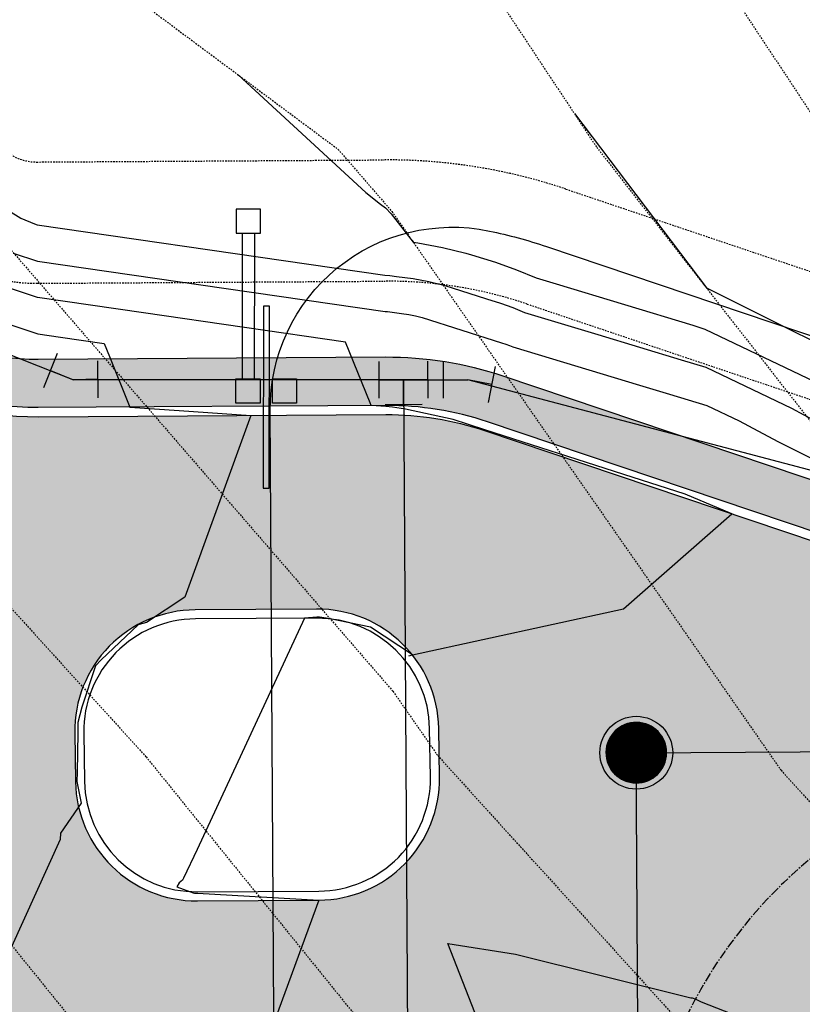
# Model space of a CAD drawing. Units: feet. Extents: x 2059798 to 2062464, y 13707294 to 13716449.
# Drawn here: x 2060956 to 2061020, y 13710987 to 13711068 of the extents above; entities that cross this region are included whole.
import ezdxf
from ezdxf.enums import TextEntityAlignment as Align

# ---------------------------------------------------------------- set-up
doc = ezdxf.new("R2010")
doc.units = ezdxf.units.FT
doc.header["$MEASUREMENT"] = 0
doc.linetypes.add('CENTER2', pattern=[1.125, 0.75, -0.125, 0.125, -0.125])
doc.linetypes.add('HIDDEN2', pattern=[0.1875, 0.125, -0.0625])
for name, color, linetype in [('CE-TOPO-MAJR', 37, 'HIDDEN2'), ('CE-TOPO-MINR', 39, 'HIDDEN2'), ('CP-CURB-BACK', 252, 'Continuous'), ('CP-CURB-FACE', 1, 'Continuous'), ('CP-ESMT-ACCS', 2, 'HIDDEN2'), ('CP-ESMT-GETCTV', 2, 'HIDDEN2'), ('CP-FENC-GATE', 1, 'Continuous'), ('CP-ROAD-CNTR', 1, 'CENTER2'), ('CP-ROAD-CONC-STRC', 252, 'Continuous'), ('CP-SDWK-HTCH', 252, 'Continuous'), ('CP-SDWK-LINE', 252, 'Continuous'), ('CP-SSWR-LINE-A', 3, 'Continuous'), ('CP-SSWR-MH-LINE-A', 1, 'Continuous'), ('CP-TOPO-MAJR', 5, 'Continuous'), ('CP-TOPO-MINR', 4, 'Continuous'), ('CP-UGE-LINE', 1, 'Underground_Electric'), ('CP-WATR-LINE', 4, 'Continuous'), ('CP-WATR-SYMB', 4, 'Continuous')]:
    doc.layers.add(name, color=color, linetype=linetype)
doc.styles.add('MP-1211501$0$L60', font='Simplex.shx', dxfattribs={"height": 0.06})
doc.styles.get("Standard").update_dxf_attribs({"font": 'arial.ttf'})
doc.linetypes.add('Underground_Electric', pattern='A,0.4,-0.03,["UGE",Standard,S=0.06,R=0,X=0,Y=-0.03],-0.175,0.5,-0.03,["UGE",Standard,S=0.06,R=0,X=0,Y=-0.03],-0.175', length=1.31)

# ---------------------------------------------------------------- blocks, each defined once
blk = doc.blocks.new('MP-1211501$0$SSWR MH')
blk.add_lwpolyline([(1.04096523555927, -2.272991724312305, 1), (-1.04096523555927, 2.272991724312305, 0.9999999999999997)], format="xyb", close=True)
at = {"color": 255, "const_width": 2.5}
blk.add_lwpolyline([(-1.250000000232831, 0, 1), (1.249999999767169, 0, 1)], format="xyb", close=True, dxfattribs=at)
blk.add_circle((0, 0), 3)
at = {"style": 'MP-1211501$0$L60'}
blk.add_text('SS', height=2, rotation=24.60642588902342, dxfattribs=at).set_placement((0, 0), align=Align.MIDDLE_CENTER)
blk = doc.blocks.new('*U6')
for p, q in [((-1.999999999999999, -1.500000000000001), (-2.000000000000001, 1.499999999999998)), ((2, 1.5), (2, -1.5)), ((-2, -1.831867990631508e-15), (0, 0)), ((2, 0), (0, 0)), ((-2.220446049250313e-16, -2), (0, 0)), ((1.5, -2), (-1.5, -2))]:
    blk.add_line(p, q)
blk = doc.blocks.new('*U19')
for p, q in [((-1.668935077782264, -1.861358564637106), (-2.254206043830655, 1.080997276572585)), ((2, 1.5), (2, -1.5)), ((-1.961570560806461, -0.3901806440322602), (0, 0)), ((2, 0), (0, 0))]:
    blk.add_line(p, q)
blk = doc.blocks.new('*U21')
for p, q in [((-2.421784213570207, -0.6204524340367535), (-1.273733916474941, 2.151186163497108)), ((2, 1.5), (2, -1.5)), ((-1.847759065022574, 0.7653668647301777), (0, 0)), ((2, 0), (0, 0))]:
    blk.add_line(p, q)
blk = doc.blocks.new('*U49')
at = {"layer": 'CE-TOPO-MAJR', "color": 37, "linetype": 'HIDDEN2', "lineweight": -3}
for points, elevation in [([(2060878.27509182, 13711161.22459099), (2060879.959694397, 13711151.98008489), (2060880.973460366, 13711129.80256098), (2060883.388220184, 13711105.65310092), (2060883.592575488, 13711105.5868206), (2060889.46, 13711058.23213793), (2060889.751071429, 13711057.89797619), (2060936.218974359, 13711014.50825641), (2060942.689395349, 13711007.37595349), (2060963.206666667, 13710981.99148148), (2060982.695086207, 13710958.32741379), (2060988.194676806, 13710953.43939164), (2061027.287877698, 13710911.31683453), (2061034.712465754, 13710904.38287671), (2061051.998731343, 13710895.16634328), (2061090.317654867, 13710878.12778761)], 860), ([(2060934.416875, 13711144.93770833), (2060934.5134, 13711144.5962), (2060935.446174497, 13711143.31496644), (2060937.7215625, 13711142.03640625), (2060939.647272727, 13711141.37454545), (2060943.467619048, 13711140.47476191), (2060971.62627451, 13711130.19196078), (2060974.613170732, 13711123.85390244), (2060969.06, 13711126.46633803), (2060964.134545455, 13711122.72909091), (2060965.811243243, 13711114.43940541), (2060968.874367816, 13711111.34429119), (2060983.942059925, 13711100.34329588), (2060987.229032258, 13711099.57967742), (2061008.542142857, 13711079.37321429), (2061022.606564885, 13711058.12118321)], 865)]:
    blk.add_lwpolyline(points, dxfattribs=dict(at, elevation=elevation))
at = {"layer": 'CE-TOPO-MINR', "color": 39, "linetype": 'HIDDEN2', "lineweight": -3}
for points, elevation in [([(2060880.78260434, 13711161.60021703), (2060882.971578947, 13711149.58789474), (2060883.587789634, 13711136.10743902), (2060886.604733945, 13711105.93566973), (2060886.667175844, 13711105.91541741), (2060888.46, 13711091.44593103), (2060917.858214286, 13711057.69559524), (2060936.501025641, 13711040.28774359), (2060966.080093023, 13711007.68293023), (2060987.462111801, 13710981.22857143), (2061009.077011494, 13710957.43678161), (2061035.326415094, 13710928.33333333), (2061068.5, 13710909.6948913), (2061088.304380531, 13710900.88884956), (2061104.723578947, 13710891.08368421), (2061136.245365854, 13710871.48934959)], 861), ([(2060883.290116861, 13711161.97584307), (2060885.983463497, 13711147.19570458), (2060886.202118902, 13711142.41231707), (2060887.828288288, 13711126.14936937), (2060900.366415094, 13711106.35320755), (2060936.353015873, 13711066.22206349), (2060947.907739726, 13711057.61424658), (2060986.418650794, 13711013.09325397), (2060990.107348066, 13711007.79270718), (2061037.1, 13710956), (2061087.353819096, 13710924.99175879), (2061108.449933775, 13710909.06112583), (2061135.318536585, 13710892.35926829), (2061178.0772, 13710866.1512), (2061186.406862745, 13710861.80980392), (2061190.819777778, 13710857.96577778), (2061237.056299213, 13710826.92472441), (2061257.986976744, 13710809.16627907), (2061286.950734908, 13710792.96141732), (2061311.23648855, 13710785.32099237), (2061337.836345382, 13710786.94068273), (2061366.357282051, 13710781.25605128), (2061387.590264151, 13710775.76592453)], 862), ([(2060892.291875, 13711159.64604167), (2060896.2494, 13711145.6442), (2060908.634059406, 13711128.6329703), (2060922.413584906, 13711106.87679245), (2060935.331851852, 13711092.47074074), (2060981.900890411, 13711057.77863014), (2060986.331349206, 13711052.65674603), (2061018.394640884, 13711006.58276243), (2061037.41547619, 13710985.61904762), (2061074.743939394, 13710957.27272727), (2061086.926683417, 13710949.75557789), (2061118.623333333, 13710925.82), (2061134.629515419, 13710913.26198238), (2061142.586153846, 13710909.70538462), (2061186.637254902, 13710886.74607843), (2061218.630888889, 13710858.87688889), (2061236.674409449, 13710846.76330709), (2061280.861395349, 13710809.27325581), (2061286.654146982, 13710806.03228346), (2061291.51129771, 13710804.50419847), (2061337.527108434, 13710807.30614458), (2061340.582923077, 13710806.69707692), (2061387.397811321, 13710794.59233962)], 863), ([(2060913.354375, 13711152.291875), (2060915.3814, 13711145.1202), (2060934.96966443, 13711118.2142953), (2060950.046117647, 13711109.74270588), (2060971.346484375, 13711094.73421875), (2060984.480163934, 13711086.23901639), (2061003.201984733, 13711057.94942748), (2061037.557342995, 13711013.87439613), (2061043.376766917, 13711005.99578947), (2061086.477019868, 13710968.94728477), (2061105.412122905, 13710957.69899441), (2061135.188986784, 13710934.33687225), (2061181.861463415, 13710913.47439024), (2061186.814090909, 13710910.95954545), (2061190.708645161, 13710908.71941935), (2061236.506424581, 13710869.43743017), (2061262.842352941, 13710859.03117647), (2061286.397757009, 13710843.8911215), (2061299.965333333, 13710845.61), (2061338.013544304, 13710827.95151899), (2061382.029700599, 13710815.28341317)], 864)]:
    blk.add_lwpolyline(points, dxfattribs=dict(at, elevation=elevation))

msp = doc.modelspace()

# ---------------------------------------------------------------- hatches: boundary and pattern name
at = {"layer": 'CP-ROAD-CONC-STRC', "linetype": 'Continuous'}
h = msp.add_hatch(dxfattribs=at)
h.set_pattern_fill('AR-CONC', color=256)
h.set_pattern_definition([(49.99999999999999, (2091010.173930374, 13750368.51005485), (7.172601826007535, -0.6275213498259511), [0.75, -8.25]), (355, (2091010.173930374, 13750368.51005485), (-1.38751333613, 7.521921337000118), [0.6, -6.6]), (100.45144446, (2091010.771647184, 13750368.45776141), (5.78508846727112, 6.894399909686294), [0.6374019199999998, -7.011421119999999]), (46.18420000000001, (2091010.173930374, 13750370.51005485), (10.67241330671572, -1.655192807930765), [1.125, -12.375]), (96.63563549, (2091011.063297824, 13750370.37212178), (9.346619456742284, 9.741186007745505), [0.95610342, -10.5171376]), (351.1841639899999, (2091010.173930374, 13750370.51005485), (9.346619450547731, 9.741186002699902), [0.9, -9.90000001]), (21, (2091011.173930374, 13750370.01005485), (5.969070521184617, -4.026188906653388), [0.75, -8.25]), (326.0000000000001, (2091011.173930374, 13750370.01005485), (2.433153319215817, 7.25150045046853), [0.6, -6.6]), (71.45144474, (2091011.671352914, 13750369.67453911), (8.402223767299711, 3.225311528063538), [0.6374019000000001, -7.01142112]), (37.50000000000001, (2091010.173930374, 13750368.51005485), (0.1215985531729067, 3.328938538313115), [0, -6.52, 0, -6.7, 0, -6.625]), (7.499999999999999, (2091010.173930374, 13750368.51005485), (2.630695374421486, 3.944117118823602), [0, -3.82, 0, -6.37, 0, -2.525]), (327.5, (2091007.943930374, 13750368.51005485), (5.33822436172409, -0.2255487173437976), [0, -2.5, 0, -7.8, 0, -10.35]), (317.5, (2091006.943930374, 13750368.51005485), (5.831861693423862, 1.001049823323177), [0, -3.25, 0, -5.18, 0, -7.35])])
h.paths.add_polyline_path([(2060930.127297757, 13711019.56763259), (2060900.126564922, 13711019.38435727, 0.4169350999274052), (2060890.188838596, 13711009.23063081), (2060890.250406544, 13711005.23092769, 0.4114972521705048), (2060900.310311155, 13710995.38502735), (2060930.311043994, 13710995.56830268, 0.4169351000060305), (2060940.248770318, 13711005.72202915), (2060940.187202368, 13711009.72173225, 0.4114972520195285)], flags=16)
h.paths.add_polyline_path([(2060990.188423763, 13711010.0271911, 0.4114972519091227), (2060980.128519162, 13711019.87309144), (2060970.128274883, 13711019.81199967, 0.416935100225851), (2060960.190548547, 13711009.65827321), (2060960.252116495, 13711005.6585701, 0.4114972519475199), (2060970.312021102, 13710995.81266976), (2060980.31226538, 13710995.87376153, 0.4169351000422618), (2060990.24999171, 13711006.02748799)], flags=16)
h.paths.add_polyline_path([(2061637.694554844, 13710972.88888853, 0.4142135623739751), (2061612.542309695, 13710997.73571054), (2061045.55288812, 13710994.27221212, 0.4142135623713349), (2061020.706066111, 13710969.11996697), (2061021.658986308, 13710813.12287744, 0.4142135623748541), (2061046.811231457, 13710788.27605543), (2061613.800653033, 13710791.73955384, 0.4142135623722105), (2061638.647475042, 13710816.89179899)], flags=16)
edge = h.paths.add_edge_path()
edge.add_line((2060889.664082192, 13711043.32088951), (2060930.017816089, 13711043.5674116))
edge.add_arc((2060930.170538948, 13711018.56787811), 24.99999998099959, 57.4901367868851, 90.35001718929362, ccw=False)
edge.add_arc((2060957.042778249, 13711060.73282505), 24.99999997365793, 237.4901367817579, 270.3500171872635)
edge.add_line((2060957.195501108, 13711035.73329156), (2060985.827453988, 13711035.90820495))
edge.add_arc((2060985.980176827, 13711010.90867144), 25.00000000136172, 71.37329220114441, 90.35001714151639, ccw=False)
edge.add_line((2060993.965203489, 13711034.59916214), (2061026.843875691, 13711023.51720196))
edge.add_arc((2061034.828902359, 13711047.20769265), 24.99999999962599, 251.373292185776, 270.3499913186755)
edge.add_line((2061034.981613931, 13711022.20815907), (2061039.805883136, 13711022.23762849))
edge.add_line((2061039.805883136, 13711022.23762849), (2061756.853590816, 13711026.61776946))
edge.add_line((2061756.853590816, 13711026.61776946), (2061756.920783914, 13711026.61817992))
edge.add_line((2061756.920783914, 13711026.61817992), (2061757.091820874, 13710998.61870231))
edge.add_line((2061757.091820874, 13710998.61870231), (2061690.54085446, 13710998.21217062))
edge.add_arc((2061690.693566033, 13710973.21263704), 25.00000000145939, 90.34999132185104, 180.3499913191928)
edge.add_line((2061665.694032453, 13710973.05992547), (2061665.762645644, 13710961.82765427))
edge.add_line((2061665.762645644, 13710961.82765427), (2061666.646952651, 13710817.06283595))
edge.add_arc((2061613.647941462, 13710816.73908742), 53.00000000066125, -89.65000868784023, 0.34999131492998004, ccw=False)
edge.add_line((2061613.971689988, 13710763.74007623), (2061605.712743382, 13710763.68962583))
edge.add_line((2061605.712743382, 13710763.68962583), (2060993.983257267, 13710759.9528292))
edge.add_line((2060993.983257267, 13710759.9528292), (2060993.708375915, 13710804.95207226))
edge.add_line((2060993.708375915, 13710804.95207226), (2060992.792106722, 13710954.94922489))
edge.add_arc((2060967.792573143, 13710954.79651332), 25.00000000028815, 0.3499913191993334, 90.35001717409203)
edge.add_line((2060967.63985029, 13710979.79604683), (2060957.537600321, 13710979.7343319))
edge.add_arc((2060957.690323166, 13710954.73479842), 24.99999997532358, 90.35001715628869, 123.2098975611415)
edge.add_arc((2060930.304935088, 13710996.56828399), 24.99999998076821, 270.3500171402025, 303.20989754141493, ccw=False)
edge.add_line((2060930.457657926, 13710971.5687505), (2060890.772304614, 13710971.32631156))
edge.add_line((2060890.772304614, 13710971.32631156), (2060889.66408283, 13711043.32088951))
at = {"layer": 'CP-SDWK-HTCH'}
h = msp.add_hatch(dxfattribs=at)
h.set_pattern_fill('AR-CONC', color=256, scale=0.75)
h.set_pattern_definition([(49.99999999999999, (2060998.014305509, 13710757.26239905), (5.379451369505651, -0.4706410123694633), [0.5625, -6.1875]), (355, (2060998.014305509, 13710757.26239905), (-1.0406350020975, 5.641441002750089), [0.45, -4.949999999999999]), (100.45144446, (2060998.462593116, 13710757.22317897), (4.33881635045334, 5.170799932264721), [0.4780514399999999, -5.258565839999998]), (46.18420000000001, (2060998.014305509, 13710758.76239905), (8.004309980036792, -1.241394605948074), [0.84375, -9.28125]), (96.63563549, (2060998.681331096, 13710758.65894925), (7.009964592556713, 7.305889505809128), [0.7170775650000001, -7.887853199999999]), (351.1841639899999, (2060998.014305509, 13710758.76239905), (7.009964587910798, 7.305889502024926), [0.675, -7.4250000075]), (21, (2060998.764305509, 13710758.38739905), (4.476802890888463, -3.019641679990041), [0.5625, -6.1875]), (326.0000000000001, (2060998.764305509, 13710758.38739905), (1.824864989411863, 5.438625337851398), [0.45, -4.949999999999999]), (71.45144474, (2060999.137372414, 13710758.13576224), (6.301667825474784, 2.418983646047653), [0.4780514250000001, -5.258565839999999]), (37.50000000000001, (2060998.014305509, 13710757.26239905), (0.09119891487968002, 2.496703903734836), [0, -4.89, 0, -5.025, 0, -4.96875]), (7.499999999999999, (2060998.014305509, 13710757.26239905), (1.973021530816115, 2.958087839117702), [0, -2.865, 0, -4.7775, 0, -1.89375]), (327.5, (2060996.341805509, 13710757.26239905), (4.003668271293067, -0.1691615380078482), [0, -1.875, 0, -5.85, 0, -7.762499999999999]), (317.5, (2060995.591805509, 13710757.26239905), (4.373896270067897, 0.750787367492383), [0, -2.4375, 0, -3.885, 0, -5.512499999999999])])
edge = h.paths.add_edge_path(flags=17)
edge.add_arc((2060968.708843109, 13710804.79927799), 24.99999971214805, 323.48009354899966, 344.08978669744005, ccw=False)
edge.add_line((2060988.800096652, 13710789.92172723), (2060988.708469704, 13710804.92144736))
edge.add_line((2060988.708469704, 13710804.92144736), (2060987.79781002, 13710954.00029975))
edge.add_line((2060987.79781002, 13710954.00029975), (2060988.036725671, 13710955.28312242))
edge.add_arc((2060967.792573143, 13710954.79651332), 20.25000000005054, 1.376954648045931, 90.35001717434102)
edge.add_line((2060967.668867632, 13710975.04613546), (2060957.566617662, 13710974.98442053))
edge.add_arc((2060957.690323165, 13710954.73479842), 20.24999997437413, 90.35001715041749, 123.2098975559273)
edge.add_arc((2060930.30493509, 13710996.568284), 29.74999998734686, 270.3500171354914, 303.209897532287, ccw=False)
edge.add_line((2060930.486675265, 13710966.81883914), (2060890.829751651, 13710966.57657387))
edge.add_line((2060890.829751651, 13710966.57657387), (2060890.805315995, 13710970.57649924))
edge.add_line((2060890.805315995, 13710970.57649924), (2060930.462239611, 13710970.8187645))
edge.add_arc((2060930.304935091, 13710996.56828399), 25.74999997962172, 270.3500171325026, 303.209897534558)
edge.add_arc((2060957.690323169, 13710954.73479841), 24.24999998374527, 90.35001716265441, 123.2098975551396, ccw=False)
edge.add_line((2060957.542182006, 13710978.9843459), (2060967.644431976, 13710979.04606082))
edge.add_arc((2060967.792573142, 13710954.79651332), 24.2500000008016, 0.3499913193206794, 90.350017171214, ccw=False)
edge.add_line((2060992.042120715, 13710954.94464354), (2060992.04213173, 13710954.94284034))
edge.add_line((2060992.04213173, 13710954.94284034), (2060991.800066588, 13710953.64310694))
edge.add_line((2060991.800066588, 13710953.64310694), (2060992.708395076, 13710804.94588122))
edge.add_line((2060992.708395076, 13710804.94588122), (2060992.751154319, 13710797.94601182))
edge = h.paths.add_edge_path()
edge.add_line((2060988.983350551, 13710759.92228688), (2060992.983275924, 13710759.94672074))
edge.add_line((2060992.983275924, 13710759.94672074), (2060992.987857271, 13710759.19673473))
edge.add_line((2060992.987857271, 13710759.19673473), (2061042.301325833, 13710759.49796985))
edge.add_line((2061042.301325833, 13710759.49796985), (2061043.601059264, 13710759.2559047))
edge.add_line((2061043.601059264, 13710759.2559047), (2061605.590574124, 13710762.68886089))
edge.add_line((2061605.590574124, 13710762.68886089), (2061606.68510076, 13710762.94555155))
edge.add_line((2061606.68510076, 13710762.94555155), (2061613.976566536, 13710762.99009115))
edge.add_arc((2061613.712207138, 13710816.65591222), 53.66647219253994, 270.2822383966626, 303.23404196286)
edge.add_line((2061643.124669214, 13710771.76719079), (2061644.244335091, 13710772.5471968))
edge.add_arc((2061613.647941464, 13710816.73908742), 53.7499999970123, 304.6969132389897, 343.6818653092802)
edge.add_line((2061665.232698502, 13710801.63692396), (2061665.806569679, 13710802.7577605))
edge.add_arc((2061613.64794146, 13710816.73908743), 54.00000000345651, 344.9943994242237, 360.3499913109602)
edge.add_line((2061667.646933994, 13710817.06894442), (2061666.763037442, 13710961.76656964))
edge.add_line((2061666.763037442, 13710961.76656964), (2061666.505111912, 13710963.06324883))
edge.add_line((2061666.505111912, 13710963.06324883), (2061666.444018461, 13710973.06450682))
edge.add_arc((2061690.693566034, 13710973.21263704), 24.25000000125073, 90.34999132262129, 180.3499913193173, ccw=False)
edge.add_line((2061690.545435807, 13710997.46218462), (2061757.846388229, 13710997.87329765))
edge.add_line((2061757.846388229, 13710997.87329765), (2061757.664661459, 13711027.62274263))
edge.add_line((2061757.664661459, 13711027.62274263), (2061756.847482353, 13711027.61775081))
edge.add_line((2061756.847482353, 13711027.61775081), (2061039.928052394, 13711023.23839342))
edge.add_line((2061039.928052394, 13711023.23839342), (2061038.711696257, 13711022.98095855))
edge.add_line((2061038.711696257, 13711022.98095855), (2061034.977032584, 13711022.95814508))
edge.add_arc((2061034.828902356, 13711047.20769265), 24.25000000103355, 251.3732921933282, 270.34999132537183, ccw=False)
edge.add_line((2061027.083426491, 13711024.22791668), (2060994.204754289, 13711035.30987686))
edge.add_arc((2060985.980176824, 13711010.90867145), 25.74999999827014, 71.37329219127876, 90.35001713432169)
edge.add_line((2060985.822872303, 13711036.65819096), (2060957.190919422, 13711036.48327757))
edge.add_arc((2060957.042778248, 13711060.73282505), 24.24999997290938, 237.4901367846117, 270.35001718977065, ccw=False)
edge.add_arc((2060930.170538948, 13711018.56787811), 25.74999997974106, 57.49013678313153, 90.35001718689864)
edge.add_line((2060930.013234403, 13711044.3173976), (2060889.652538215, 13711044.07083298))
edge.add_line((2060889.652538215, 13711044.07083298), (2060889.635065489, 13711048.07080088))
edge.add_line((2060889.635065489, 13711048.07080088), (2060929.988798748, 13711048.31732297))
edge.add_arc((2060930.170538953, 13711018.56787812), 29.74999996892642, 57.490136781333206, 90.35001719310611, ccw=False)
edge.add_arc((2060957.04277825, 13711060.73282505), 20.24999997437968, 237.4901367794948, 270.3500171826969)
edge.add_line((2060957.166483764, 13711040.48320293), (2060985.798436648, 13711040.65811632))
edge.add_arc((2060985.980176818, 13711010.90867144), 29.7500000040984, 71.37329218232418, 90.35001712408422, ccw=False)
edge.add_line((2060995.482358556, 13711039.10035536), (2061028.361030758, 13711028.01839519))
edge.add_arc((2061034.82890235, 13711047.20769265), 20.24999999686781, 251.3732922091961, 270.3499913419985)
edge.add_line((2061034.952598732, 13711026.95807045), (2061038.280965112, 13711026.97840203))
edge.add_line((2061038.280965112, 13711026.97840203), (2061039.497321248, 13711027.2358369))
edge.add_line((2061039.497321248, 13711027.2358369), (2061756.823048502, 13711031.61767618))
edge.add_line((2061756.823048502, 13711031.61767618), (2061761.640152979, 13711031.64710198))
edge.add_line((2061761.640152979, 13711031.64710198), (2061761.870747453, 13710993.89780613))
edge.add_line((2061761.870747453, 13710993.89780613), (2061690.569869658, 13710993.46225924))
edge.add_arc((2061690.693566035, 13710973.21263704), 20.25000000244352, 90.34999132806794, 180.3499913201628)
edge.add_line((2061670.443943833, 13710973.08894067), (2061670.50270609, 13710963.46930934))
edge.add_line((2061670.50270609, 13710963.46930934), (2061670.760631619, 13710962.17263014))
edge.add_line((2061670.760631619, 13710962.17263014), (2061671.646859367, 13710817.09337827))
edge.add_arc((2061613.647941462, 13710816.73908743), 58.00000000142752, -15.4320445024278, 0.34999130940548184, ccw=False)
edge.add_line((2061669.556851959, 13710801.30556135), (2061668.962264212, 13710800.14426297))
edge.add_arc((2061613.647941467, 13710816.73908742), 57.74999999384313, 305.0372828242658, 343.3002543663624, ccw=False)
edge.add_line((2061646.802756062, 13710769.45462096), (2061645.772490686, 13710768.44816346))
edge.add_arc((2061613.647941462, 13710816.73908742), 57.99999999821001, 270.3499913124153, 303.63302427347423, ccw=False)
edge.add_line((2061614.002232302, 13710758.74016952), (2061605.743285696, 13710758.68971911))
edge.add_line((2061605.743285696, 13710758.68971911), (2061043.243866464, 13710755.25364814))
edge.add_line((2061043.243866464, 13710755.25364814), (2061041.944133034, 13710755.49571327))
edge.add_line((2061041.944133034, 13710755.49571327), (2060989.012365752, 13710755.17237551))
edge.add_line((2060989.012365752, 13710755.17237551), (2060988.983350551, 13710759.92228688))
at = {"layer": 'CP-WATR-SYMB'}
h = msp.add_hatch(color=256, dxfattribs=at)
h.dxf.hatch_style = 1
edge = h.paths.add_edge_path()
edge.add_arc((2060983.320512877, 13711038.76191298), 1.191959280604419, -62.408245451335574, 297.5917545486645, ccw=False)
h = msp.add_hatch(color=256, dxfattribs=at)
h.dxf.hatch_style = 1
edge = h.paths.add_edge_path()
edge.add_arc((2060989.932445849, 13711038.78232403), 1.191959280604419, -62.408245451335574, 297.5917545486645, ccw=False)
h = msp.add_hatch(color=256, dxfattribs=at)
h.dxf.hatch_style = 1
edge = h.paths.add_edge_path()
edge.add_arc((2060987.307565314, 13711034.25544168), 1.191959280604419, -62.408245451335574, 297.5917545486645, ccw=False)

# ---------------------------------------------------------------- linework, layer by layer
at = {"layer": 'CP-CURB-BACK'}
msp.add_lwpolyline([(2061665.806569679, 13710802.7577605, 0.06710185027953416), (2061667.646933994, 13710817.06894442), (2061666.763037442, 13710961.76656964), (2061666.505111912, 13710963.06324883), (2061666.444018461, 13710973.06450682, -0.4142135623666646), (2061690.545435807, 13710997.46218462), (2061757.846388229, 13710997.87329765), (2061757.664661459, 13711027.62274263), (2061756.847482353, 13711027.61775081), (2061039.928052394, 13711023.23839342), (2061038.711696257, 13711022.98095855), (2061034.977032584, 13711022.95814508, -0.08299122191778541), (2061027.083426491, 13711024.22791668), (2060994.204754289, 13711035.30987686, 0.08299133530472633), (2060985.822872303, 13711036.65819096), (2060957.190919422, 13711036.48327757, -0.144368914483932), (2060944.00974219, 13711040.28282578, 0.1443689144756494), (2060930.013234403, 13711044.3173976), (2060889.652538215, 13711044.07083298)], format="xyb", dxfattribs=at)
msp.add_lwpolyline([(2060980.133100844, 13711019.12310544), (2060970.13285656, 13711019.06201367, 0.4169350999620073), (2060960.940459707, 13711009.66981669), (2060961.002027655, 13711005.67011358, 0.411497252047522), (2060970.307439419, 13710996.56265577), (2060980.307683693, 13710996.62374753, 0.4169351000794624), (2060989.50008055, 13711006.01594451), (2060989.438512602, 13711010.01564762, 0.4114972519099562)], format="xyb", close=True, dxfattribs=at)
at = {"layer": 'CP-CURB-FACE'}
msp.add_lwpolyline([(2060889.664082192, 13711043.32088951), (2060930.017816089, 13711043.5674116, -0.1443689144723676), (2060943.6066586, 13711039.65035158, 0.1443689144869653), (2060957.195501108, 13711035.73329156), (2060985.827453988, 13711035.90820495, -0.08299133530305808), (2060993.965203489, 13711034.59916214), (2061026.843875691, 13711023.51720196, 0.08299122191903095), (2061034.981613931, 13711022.20815907), (2061039.805883136, 13711022.23762849), (2061756.853590816, 13711026.61776946)], format="xyb", dxfattribs=at)
msp.add_lwpolyline([(2060980.128519159, 13711019.87309144), (2060970.128274875, 13711019.81199967, 0.4169350999595897), (2060960.190548547, 13711009.65827321), (2060960.252116495, 13711005.6585701, 0.4114972520886188), (2060970.312021104, 13710995.81266976), (2060980.312265378, 13710995.87376153, 0.4169351000750258), (2060990.24999171, 13711006.02748799), (2060990.188423763, 13711010.0271911, 0.4114972519476755)], format="xyb", close=True, dxfattribs=at)
at = {"layer": 'CP-ESMT-ACCS'}
msp.add_lwpolyline([(2061771.946708018, 13711037.71017215), (2061772.188095643, 13710987.71071384), (2061690.608047553, 13710987.21237585, 0.4142135623957815), (2061676.693827227, 13710973.12711857), (2061677.646747426, 13710817.13002894, -0.4142135623304677), (2061614.038883093, 13710752.74028135), (2060894.2047132, 13710748.34311906), (2060893.5013002, 13710794.03967488), (2060982.771498785, 13710794.58498875), (2060981.800253156, 13710953.58202231), (2060891.053977075, 13710953.02769171), (2060889.49477053, 13711054.32006044), (2060929.95061803, 13711054.56720634, -0.1443689144772719), (2060949.518551252, 13711048.92663991, 0.1443689144794298), (2060957.128303058, 13711046.73308631), (2060985.760255937, 13711046.9079997, -0.08299133530209385), (2060997.478615224, 13711045.02297804), (2061030.357287446, 13711033.94101785, 0.08299122194259723), (2061034.914420862, 13711033.20795384)], format="xyb", close=True, dxfattribs=at)
at = {"layer": 'CP-ESMT-GETCTV'}
msp.add_lwpolyline([(2060889.340850837, 13711064.31930674), (2060929.889528891, 13711064.56701975, -0.1443689144758937), (2060954.892999116, 13711057.35962931, 0.144368914490346), (2060957.067213912, 13711056.73289971), (2060985.699166801, 13711056.9078131, -0.08299133530241216), (2061000.672625886, 13711054.49917432), (2061033.551298114, 13711043.41721413, 0.08299122193866189), (2061034.853336232, 13711043.20776727), (2061771.898430493, 13711047.71006381)], format="xyb", dxfattribs=at)
at = {"layer": 'CP-FENC-GATE', "flags": 128}
for points in [[(2060975.496305277, 13711050.85567902), (2060975.499208142, 13711052.85567691), (2060973.49921025, 13711052.85857977), (2060973.496307387, 13711050.85858188), (2060975.496305277, 13711050.85567902)], [(2060978.478884929, 13711038.85133735), (2060978.475982067, 13711036.85133946), (2060976.475984175, 13711036.85424233), (2060976.47888704, 13711038.85424022), (2060978.478884929, 13711038.85133735)]]:
    msp.add_lwpolyline(points, close=True, dxfattribs=at)
at = {"layer": 'CP-FENC-GATE'}
for points in [[(2060973.996306854, 13711050.85785617), (2060973.978889658, 13711038.8578688)], [(2060974.996305804, 13711050.85640473), (2060974.978888602, 13711038.85641737)], [(2060975.478888092, 13711038.85569166), (2060975.475985225, 13711036.85569375), (2060973.475987331, 13711036.85859663), (2060973.4788902, 13711038.85859452), (2060974.978888602, 13711038.85641737)]]:
    msp.add_lwpolyline(points, dxfattribs=at)
at = {"layer": 'CP-FENC-GATE', "flags": 128}
for points in [[(2060976.215824408, 13711029.85461256), (2060976.237595903, 13711044.85459676), (2060975.737596423, 13711044.85532247), (2060975.715824928, 13711029.85533827), (2060976.215824408, 13711029.85461256)], [(2060974.978888602, 13711038.85641737), (2060975.478888092, 13711038.85569166)]]:
    msp.add_lwpolyline(points, dxfattribs=at)
at = {"layer": 'CP-ROAD-CNTR'}
msp.add_lwpolyline([(2061006.706327306, 13710969.03444849), (2061007.659247504, 13710813.03735896, 0.4142135623728229), (2061046.896749937, 13710774.27631662), (2061613.886171513, 13710777.73981504, 0.4142135623740201), (2061652.647213847, 13710816.97731747), (2061651.694293649, 13710972.97440701, 0.4142135623977533), (2061612.456791213, 13711011.73544934), (2061045.46736964, 13711008.27195093, 0.4142135623715075)], format="xyb", close=True, dxfattribs=at)
at = {"layer": 'CP-SDWK-LINE'}
msp.add_lwpolyline([(2060889.652538215, 13711044.07083298), (2060889.635065489, 13711048.07080088), (2060929.988798748, 13711048.31732297, -0.1443689144764606), (2060946.159521336, 13711043.65602154, 0.1443689144814366), (2060957.166483764, 13711040.48320293), (2060985.798436648, 13711040.65811632, -0.08299133530693889), (2060995.482358556, 13711039.10035536), (2061028.361030758, 13711028.01839519, 0.08299122191952656), (2061034.952598732, 13711026.95807045), (2061038.280965112, 13711026.97840203), (2061039.497321248, 13711027.2358369), (2061756.823048502, 13711031.61767618)], format="xyb", dxfattribs=at)
at = {"layer": 'CP-SSWR-LINE-A'}
for points in [[(2061006.468097256, 13711008.03372086), (2061470.118222199, 13711010.86596328)], [(2061007.89747757, 13710774.03808653), (2061006.468097256, 13711008.03372086)]]:
    msp.add_lwpolyline(points, dxfattribs=at)
at = {"layer": 'CP-TOPO-MAJR', "color": 5, "linetype": 'Continuous', "lineweight": -3, "elevation": 860}
for points in [[(2060987.716943759, 13711016.02560998), (2060988.020833407, 13711016.09195259), (2061005.42249391, 13711019.89093543), (2061014.340948923, 13711027.73139089), (2061010.504508813, 13711029.35477716), (2061005.439667428, 13711030.97418679), (2060993.981460927, 13711034.64739574), (2060991.384375087, 13711035.49649726), (2060987.444452852, 13711036.35908414), (2060986.370242497, 13711036.52604667), (2060985.823418147, 13711036.56884045), (2060984.629874265, 13711036.6509029), (2060984.534601529, 13711036.88628033), (2060982.510055905, 13711041.88805083), (2060965.846278258, 13711044.29822009), (2060957.135481031, 13711045.55810822), (2060953.380018469, 13711046.80991422)], [(2060988.020833407, 13711016.09195259), (2060984.56082699, 13711018.39143331), (2060981.117741558, 13711019.10740657), (2060980.372499513, 13711019.20569434), (2060980.132653092, 13711019.19639884), (2060979.13032215, 13711019.11697943), (2060970.280252878, 13711000.06631988), (2060969.167281406, 13710997.6785592), (2060969.081261119, 13710997.52812695), (2060968.801730353, 13710997.29519249), (2060968.611080663, 13710996.97268661), (2060969.958007907, 13710996.47113148), (2060970.07564356, 13710996.45926969), (2060970.308180421, 13710996.44135952), (2060980.30610085, 13710995.87372386), (2060974.715538509, 13710980.59077291)], [(2060997.313621164, 13710976.01509034), (2060990.945879679, 13710992.29194585), (2060996.527041053, 13710991.41513719), (2061010.95301468, 13710987.83433332), (2061011.084238118, 13710987.81714931), (2061011.362397057, 13710987.72607597), (2061011.805278697, 13710987.49623241), (2061024.676129395, 13710982.46949537)]]:
    msp.add_lwpolyline(points, dxfattribs=at)
at = {"layer": 'CP-TOPO-MINR', "color": 4, "linetype": 'Continuous', "lineweight": -3}
for points, elevation in [([(2060973.646958128, 13711063.92748656), (2060984.188071358, 13711054.21973309), (2060985.394091968, 13711053.25975704), (2060985.802827452, 13711052.96725434), (2060986.276870205, 13711052.47201104), (2060988.092526517, 13711050.12597625), (2060988.461181971, 13711050.07761451), (2060990.492518064, 13711049.69869032), (2060992.416596761, 13711049.22891834), (2060992.888697348, 13711049.07796138), (2060994.875553089, 13711048.47053144), (2060996.59915403, 13711047.84760717), (2060998.205252646, 13711047.17881268), (2060999.854443223, 13711046.67951635), (2061011.11670399, 13711043.26984032), (2061012.127037141, 13711042.96395958), (2061023.557261944, 13711037.49421653)], 863), ([(2061001.364128616, 13711060.72651816), (2061012.238600189, 13711046.35078903), (2061012.247195113, 13711046.35206161), (2061027.870626993, 13711038.5500003)], 864), ([(2060954.727004407, 13711052.74047122), (2060955.754593026, 13711052.10454242), (2060956.877519617, 13711051.6317647), (2060957.098827549, 13711051.55799627), (2060979.473620426, 13711048.32181302), (2060985.757170937, 13711047.41299027), (2060986.15225989, 13711047.37505197), (2060986.713608692, 13711047.29625294), (2060988.08712736, 13711047.11606912), (2060989.385053807, 13711046.87395471), (2060990.614447916, 13711046.57379292), (2060994.122888086, 13711045.45194839), (2060995.290421872, 13711045.09500503), (2060996.303259538, 13711044.72895675), (2060997.247049446, 13711044.3359538), (2061003.287149074, 13711042.50729939), (2061010.158500791, 13711040.42698144), (2061012.201474319, 13711039.80846638), (2061019.243896894, 13711036.43843276), (2061021.28905193, 13711035.3411216)], 862), ([(2060955.128769043, 13711049.22083946), (2060957.11715429, 13711048.55805224), (2060972.659949342, 13711046.31001655), (2060985.775497678, 13711044.41304624), (2060985.955279299, 13711044.39578277), (2060987.115678061, 13711044.23289241), (2060987.713072748, 13711044.15452373), (2060988.277589549, 13711044.04921911), (2060988.812299071, 13711043.91866751), (2060995.357078824, 13711041.82593541), (2060995.705290655, 13711041.71947862), (2060996.007365047, 13711041.61030632), (2060996.288846247, 13711041.49309492), (2061006.719854925, 13711038.33508243), (2061009.200297592, 13711037.58412256), (2061012.275911497, 13711036.65297319), (2061014.930531844, 13711035.38264899), (2061015.701446982, 13711034.9690208), (2061018.128605906, 13711033.68177591), (2061023.752898104, 13711030.89068952)], 861), ([(2060951.631267895, 13711044.39898899), (2060957.153807773, 13711042.5581642), (2060959.032607174, 13711042.28642362), (2060962.626755293, 13711041.76658319), (2060963.063421996, 13711040.68776995), (2060964.746573653, 13711036.52943526), (2060968.812208477, 13711036.24990138), (2060974.700164041, 13711035.84022803), (2060969.278257978, 13711020.85843931), (2060966.096511427, 13711018.77532713), (2060965.504580582, 13711018.60954315), (2060965.423488942, 13711018.58566379), (2060962.384514046, 13711015.68003184), (2060961.910053479, 13711015.19293178), (2060960.786426668, 13711011.77747966), (2060960.454782247, 13711010.53186991), (2060960.442953174, 13711009.8102074), (2060960.445209004, 13711009.66219323), (2060960.385169035, 13711006.43391957), (2060960.370782929, 13711005.66039675), (2060960.730256076, 13711003.86810026), (2060959.027511494, 13711001.39121434), (2060959.003769787, 13711000.86345796), (2060949.872645797, 13710980.8173185)], 859)]:
    msp.add_lwpolyline(points, dxfattribs=dict(at, elevation=elevation))
at = {"layer": 'CP-UGE-LINE'}
msp.add_lwpolyline([(2060992.714503513, 13710803.94589993, -0.4142135623262403), (2060977.623156423, 13710818.85399313), (2060976.295065796, 13711036.26807454, -0.4777515300767848), (2060994.360906584, 13711051.04298804, -0.02981844203328525), (2060999.075620558, 13711049.76107618), (2061031.561072226, 13711038.81165342, 0.06695045639739135), (2061035.298826915, 13711038.2103953), (2061666.272529851, 13711042.0647466, -0.4142135623985354), (2061681.363876941, 13711027.15665339), (2061682.610003353, 13710823.16045941, -0.4142135623256293), (2061667.701910148, 13710808.06911233), (2060992.714503513, 13710803.94589993)], format="xyb", dxfattribs=at)
at = {"layer": 'CP-WATR-LINE'}
for points in [[(2060932.829022827, 13711049.5846973), (2060960.078004055, 13711038.78609913)], [(2060987.279889453, 13711038.78609913), (2060960.078004055, 13711038.78609913)], [(2060987.279889453, 13711038.78609913), (2060989.013892827, 13710754.92238018)], [(2060987.279889453, 13711038.78609913), (2060992.584956142, 13711038.78609913)], [(2061032.037773361, 13711028.36481843), (2060992.584956142, 13711038.78609913)]]:
    msp.add_lwpolyline(points, dxfattribs=at)

# ---------------------------------------------------------------- block references
at = {"color": 7, "linetype": 'Continuous', "lineweight": -3}
msp.add_blockref('*U49', (0, 0), dxfattribs=at)
at = {"layer": 'CP-SSWR-MH-LINE-A', "rotation": 334.69768469025}
msp.add_blockref('MP-1211501$0$SSWR MH', (2061006.468097256, 13711008.03372086), dxfattribs=at)
at = {"layer": 'CP-WATR-SYMB', "xscale": -1.015370990149678, "yscale": 1.015370990149678, "zscale": 1.015370990149678}
for name, p, rotation in [('*U21', (2060960.078004055, 13711038.78609914), 338.3818917032949), ('*U6', (2060987.279889453, 13711038.78609913), 0.3499913622779971)]:
    msp.add_blockref(name, p, dxfattribs=dict(at, rotation=rotation))
msp.add_blockref('*U19', (2060992.584956142, 13711038.78609913), dxfattribs=at)

doc.saveas('drawing.dxf')
